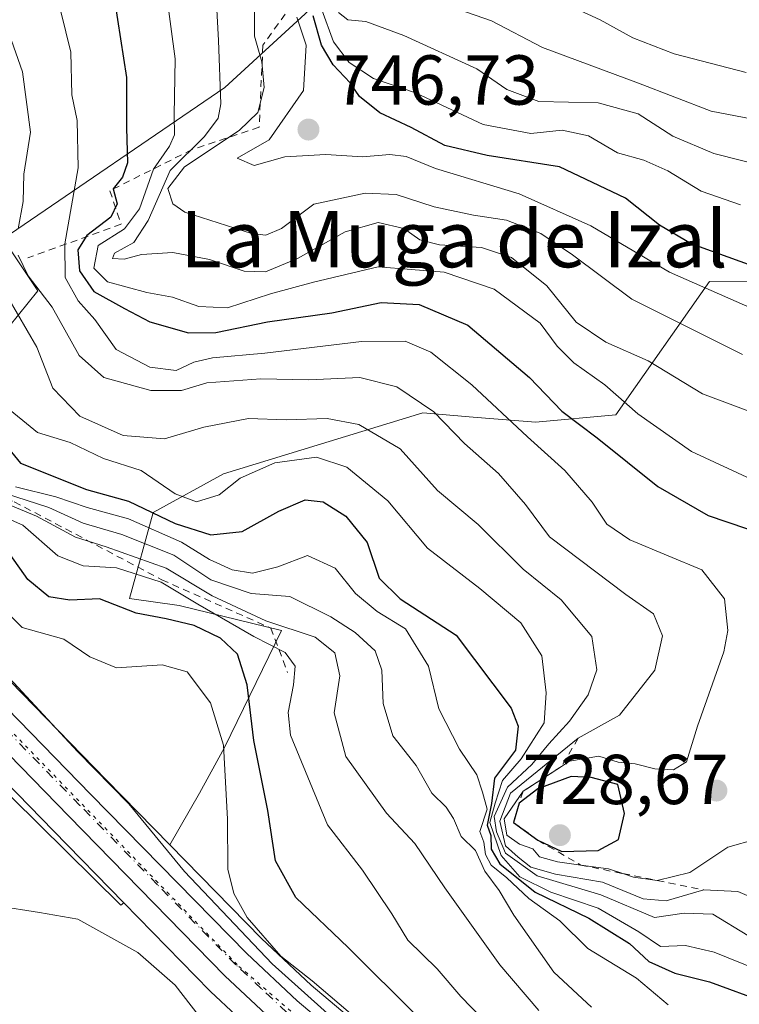
# Model space of a CAD drawing. Units: metres. Extents: x 651591 to 655049, y 4739353 to 4741742.
# Drawn here: x 654742 to 654844, y 4739439 to 4739579 of the extents above; entities that cross this region are included whole.
import ezdxf
from ezdxf.enums import TextEntityAlignment as Align

# ---------------------------------------------------------------- set-up
doc = ezdxf.new("R2010")
doc.units = ezdxf.units.M
doc.header["$MEASUREMENT"] = 0
for name, pattern in [('DGN Style 2', [1.6480167562047852, 0.988810053722871, -0.6592067024819142]), ('DGN Style 4', [2.6384748266838614, 1.318413404963828, -0.6592067024819142, 0.001648016756204785, -0.6592067024819142]), ('DGN Style 5', [1.1536117293433497, 0.4944050268614355, -0.6592067024819142])]:
    doc.linetypes.add(name, pattern=pattern)
for name, color, linetype, lineweight in [('Arbolado forestal CxS', 92, 'Continuous', 0), ('Carretera de calzada única Cxs', 7, 'Continuous', 13), ('Carretera de calzada única eje', 7, 'DGN Style 4', 0), ('Curva de nivel maestra', 30, 'Continuous', 30), ('Curva de nivel normal', 30, 'Continuous', 0), ('Escarpado lineal', 30, 'DGN Style 2', 0), ('Espacio natural protegido', 121, 'Continuous', 13), ('Espacio natural protegido CxS', 121, 'Continuous', 0), ('Núcleo urbano CxS', 7, 'Continuous', 0), ('Punto de cota en terreno', 7, 'Continuous', 0), ('Rótulo de punto de cota en terreno', 7, 'Continuous', 0), ('Suelo desnudo CxS', 253, 'Continuous', 0), ('Texto cartográfico', 7, 'Continuous', 0), ('Vía pecuaria eje', 92, 'DGN Style 5', 0)]:
    doc.layers.add(name, color=color, linetype=linetype, lineweight=lineweight)
doc.styles.add('Style-Arial', font='txt')

# ---------------------------------------------------------------- blocks, each defined once
blk = doc.blocks.new('*U13')
at = {"layer": 'Arbolado forestal CxS', "color": 92, "linetype": 'Continuous', "lineweight": 0}
blk.add_polyline3d([(654652.3618999999, 4739568.246300001, 667.5766000000004), (654674.4570000004, 4739538.680500001, 665.0641999999935), (654684.2396000001, 4739524.107799999, 668.6106), (654725.8688000003, 4739483.542199999, 665.9323000000004), (654756.7380999997, 4739453.091700001, 666.275999999998), (654757.1690999996, 4739453.4244, 666.4253000000026), (654769.3754000004, 4739440.942700001, 666.6180000000022), (654769.4721999997, 4739440.847899999, 666.6238000000012), (654776.7720999997, 4739434.027899999, 666.775999999998), (654776.8552000001, 4739433.953299999, 666.7801000000036), (654789.4622999999, 4739423.026799999, 666.6454999999987), (654511.5460000001, 4739416.842499999, 769.0715999999958)], dxfattribs=at)
blk = doc.blocks.new('*U15')
at = {"layer": 'Arbolado forestal CxS', "color": 92, "linetype": 'Continuous', "lineweight": 0}
for points in [[(654854.8228000002, 4739541.432700001, 751.713699999993), (654840.2077000003, 4739541.5338, 747.585500000001), (654826.9217999997, 4739522.614499999, 727.5152999999991), (654815.5247, 4739521.5615, 720.4985000000015), (654806.7005000003, 4739522.294500001, 716.1659999999974), (654799.5948999999, 4739522.8847, 713.6049999999959), (654771.3228000002, 4739514.223099999, 706.7165999999997), (654761.3567000005, 4739508.772299999, 700.6928000000045), (654757.9896999998, 4739496.5725, 680.1809999999969), (654765.0147000002, 4739495.558499999, 681.9809999999999), (654779.5465000002, 4739492.0405, 684.9146999999939), (654771.4653000003, 4739475.4539, 669.2195999999967), (654767.8903000001, 4739468.9669, 667.7596000000049), (654763.7159000002, 4739461.615900001, 667.3699000000051), (654754.6668999996, 4739470.865700001, 667.198000000004), (654732.5204999996, 4739493.601700001, 667.6739999999991)], [(654739.4452999998, 4739533.389900001, 704.6612000000023), (654744.9983000001, 4739540.1777, 713.6731000000001), (654740.0625, 4739547.583699999, 710.8087999999989), (654771.5207000002, 4739569.0419, 733.2553000000045), (654839.3849, 4739631.3717, 782.6536999999954)]]:
    blk.add_polyline3d(points, dxfattribs=at)
blk.add_polyline3d([(654757.1690999996, 4739453.4244, 666.4253000000026), (654756.7380999997, 4739453.091700001, 666.275999999998), (654725.8688000003, 4739483.542199999, 665.9323000000004), (654684.2396000001, 4739524.107799999, 668.6106), (654674.4570000004, 4739538.680500001, 665.0641999999935), (654675.8794999998, 4739539.1941, 665.2335000000021), (654682.1517000003, 4739531.2159, 664.684500000003), (654682.2119000005, 4739531.1417, 664.7041999999929), (654682.3051000005, 4739531.035900001, 664.729800000001), (654688.5050999997, 4739524.3159, 665.0415999999968), (654688.5894999999, 4739524.2281, 665.0429000000004), (654702.7663000004, 4739510.061100001, 663.5013999999937), (654725.0126999998, 4739486.3961, 666.0184000000008), (654747.2231000002, 4739463.594699999, 666.4977999999974)], close=True, dxfattribs=at)
blk = doc.blocks.new('*U18')
at = {"layer": 'Arbolado forestal CxS', "color": 92, "linetype": 'Continuous', "lineweight": 0}
blk.add_polyline3d([(655029.5491000004, 4739428.3694, 684.0077000000019), (654805.8009000003, 4739423.3904, 670.8868999999977), (654802.9281000001, 4739425.645099999, 670.7225000000036), (654802.9205, 4739425.650900001, 670.721000000005), (654801.4121000003, 4739426.829100001, 670.5437999999995), (654783.7637, 4739441.743100001, 669.5938000000025), (654776.6974999999, 4739448.346100001, 669.5264000000025), (654763.7159000002, 4739461.615900001, 667.3699000000051), (654767.8903000001, 4739468.9669, 667.7596000000049), (654771.4653000003, 4739475.4539, 669.2195999999967), (654779.5465000002, 4739492.0405, 684.9146999999939), (654765.0147000002, 4739495.558499999, 681.9809999999999), (654757.9896999998, 4739496.5725, 680.1809999999969), (654761.3567000005, 4739508.772299999, 700.6928000000045), (654771.3228000002, 4739514.223099999, 706.7165999999997), (654799.5948999999, 4739522.8847, 713.6049999999959), (654806.7005000003, 4739522.294500001, 716.1659999999974), (654815.5247, 4739521.5615, 720.4985000000015), (654826.9217999997, 4739522.614499999, 727.5152999999991), (654840.2077000003, 4739541.5338, 747.585500000001), (654854.8228000002, 4739541.432700001, 751.713699999993)], dxfattribs=at)
blk = doc.blocks.new('5PATER')
at = {"layer": 'Suelo desnudo CxS', "linetype": 'Continuous', "lineweight": 0}
h = blk.add_hatch(color=51, dxfattribs=at)
edge = h.paths.add_edge_path()
edge.add_ellipse((0, 0), major_axis=(-0.1095731443231308, -0.1110710700762829), ratio=0.9994222409660322, start_angle=0, end_angle=360)

msp = doc.modelspace()

# ---------------------------------------------------------------- linework, layer by layer
at = {"layer": 'Arbolado forestal CxS', "color": 92, "linetype": 'Continuous', "lineweight": 0}
for points in [[(654692.6231000006, 4739534.763499999, 668.5402000000031), (654695.7977, 4739534.3803, 671.0751000000018), (654700.0906999996, 4739533.862299999, 675.0806000000011), (654739.4452999998, 4739533.389900001, 704.6612000000023), (654744.9983000001, 4739540.1777, 713.6731000000001), (654740.0625, 4739547.583699999, 710.8087999999989), (654771.5207000002, 4739569.0419, 733.2553000000045), (654839.3849, 4739631.3717, 782.6536999999954), (654855.4253000002, 4739675.8057, 797.8533000000026), (654867.1475000001, 4739691.851299999, 806.6196999999956), (654909.1009000001, 4739728.879100001, 845.4812999999995), (654950.4360999997, 4739781.9527, 881.2831000000006), (654981.9873000003, 4739814.9055, 920.3666999999988), (654999.9555000003, 4739852.8565, 921.8703999999999), (655009.9376999997, 4739874.8281, 950.1971000000049), (655015.3523000004, 4739912.7981, 945.6201000000001)], [(654692.6231000006, 4739534.763499999, 668.5402000000031), (654695.7977, 4739534.3803, 671.0751000000018), (654700.0906999996, 4739533.862299999, 675.0806000000011), (654739.4452999998, 4739533.389900001, 704.6612000000023), (654744.9983000001, 4739540.1777, 713.6731000000001), (654740.0625, 4739547.583699999, 710.8087999999989), (654771.5207000002, 4739569.0419, 733.2553000000045), (654839.3849, 4739631.3717, 782.6536999999954), (654855.4253000002, 4739675.8057, 797.8533000000026), (654867.1475000001, 4739691.851299999, 806.6196999999956), (654909.1009000001, 4739728.879100001, 845.4812999999995), (654950.4360999997, 4739781.9527, 881.2831000000006), (654981.9873000003, 4739814.9055, 920.3666999999988), (654999.9555000003, 4739852.8565, 921.8703999999999), (655009.9376999997, 4739874.8281, 950.1971000000049), (655015.3523000004, 4739912.7981, 945.6201000000001)], [(654909.1009000001, 4739728.879100001, 845.4812999999995), (654867.1475000001, 4739691.851299999, 806.6196999999956), (654855.4253000002, 4739675.8057, 797.8533000000026), (654839.3849, 4739631.3717, 782.6536999999954), (654771.5207000002, 4739569.0419, 733.2553000000045), (654740.0625, 4739547.583699999, 710.8087999999989), (654744.9983000001, 4739540.1777, 713.6731000000001), (654739.4452999998, 4739533.389900001, 704.6612000000023), (654700.0906999996, 4739533.862299999, 675.0806000000011), (654695.7977, 4739534.3803, 671.0751000000018), (654692.6231000006, 4739534.763499999, 668.5402000000031), (654689.8509000001, 4739537.8577, 668.1558999999979), (654672.3827000001, 4739560.171499999, 668.9413999999961), (654666.0547000002, 4739596.180299999, 678.2753999999986), (654687.1498999996, 4739627.462300001, 693.2727000000014), (654702.7099000001, 4739636.295100001, 699.5350999999937), (654730.5188999996, 4739657.6535, 715.6141999999965), (654741.3831000002, 4739673.3059, 724.6778000000049), (654741.6470999997, 4739683.4857, 730.8274999999995), (654750.4042999997, 4739687.0715, 735.8444000000018), (654754.3975000001, 4739699.056299999, 742.6901000000071), (654766.3755000001, 4739713.037900001, 753.7658999999985)], [(654854.8228000002, 4739541.432700001, 751.713699999993), (654840.2077000003, 4739541.5338, 747.585500000001), (654826.9217999997, 4739522.614499999, 727.5152999999991), (654815.5247, 4739521.5615, 720.4985000000015), (654806.7005000003, 4739522.294500001, 716.1659999999974), (654799.5948999999, 4739522.8847, 713.6049999999959), (654771.3228000002, 4739514.223099999, 706.7165999999997), (654761.3567000005, 4739508.772299999, 700.6928000000045), (654757.9896999998, 4739496.5725, 680.1809999999969), (654765.0147000002, 4739495.558499999, 681.9809999999999), (654779.5465000002, 4739492.0405, 684.9146999999939), (654771.4653000003, 4739475.4539, 669.2195999999967), (654767.8903000001, 4739468.9669, 667.7596000000049), (654763.7159000002, 4739461.615900001, 667.3699000000051)], [(654757.1690999996, 4739453.4244, 666.4253000000026), (654747.2231000002, 4739463.594699999, 666.4977999999974), (654725.0126999998, 4739486.3961, 666.0184000000008), (654702.7663000004, 4739510.061100001, 663.5013999999937), (654688.5894999999, 4739524.2281, 665.0429000000004), (654688.5050999997, 4739524.3159, 665.0415999999968), (654682.3051000005, 4739531.035900001, 664.729800000001), (654682.2119000005, 4739531.1417, 664.7041999999929), (654682.1517000003, 4739531.2159, 664.684500000003), (654675.8794999998, 4739539.1941, 665.2335000000021), (654674.4570000004, 4739538.680500001, 665.0641999999935)], [(654674.4570000004, 4739538.680500001, 665.0641999999935), (654684.2396000001, 4739524.107799999, 668.6106), (654725.8688000003, 4739483.542199999, 665.9323000000004), (654756.7380999997, 4739453.091700001, 666.275999999998), (654757.1690999996, 4739453.4244, 666.4253000000026)], [(654674.4570000004, 4739538.680500001, 665.0641999999935), (654684.2396000001, 4739524.107799999, 668.6106), (654725.8688000003, 4739483.542199999, 665.9323000000004), (654756.7380999997, 4739453.091700001, 666.275999999998), (654757.1690999996, 4739453.4244, 666.4253000000026)], [(654692.6231000006, 4739534.763499999, 668.5402000000031), (654695.5729, 4739531.470699999, 669.4873999999982), (654709.9373000005, 4739517.295499999, 669.4076999999961), (654710.0016999999, 4739517.229900001, 669.4070000000065), (654732.5204999996, 4739493.601700001, 667.6739999999991), (654754.6668999996, 4739470.865700001, 667.198000000004), (654763.7159000002, 4739461.615900001, 667.3699000000051)], [(654763.7159000002, 4739461.615900001, 667.3699000000051), (654776.6974999999, 4739448.346100001, 669.5264000000025), (654783.7637, 4739441.743100001, 669.5938000000025), (654801.4121000003, 4739426.829100001, 670.5437999999995), (654802.9205, 4739425.650900001, 670.721000000005), (654802.9281000001, 4739425.645099999, 670.7225000000036), (654805.8006999996, 4739423.390500001, 670.886799999993)], [(654757.1690999996, 4739453.4244, 666.4253000000026), (654769.3754000004, 4739440.942700001, 666.6180000000022), (654769.4721999997, 4739440.847899999, 666.6238000000012), (654776.7720999997, 4739434.027899999, 666.775999999998), (654776.8552000001, 4739433.953299999, 666.7801000000036), (654789.4622, 4739423.027000001, 666.6454999999987)]]:
    msp.add_polyline3d(points, dxfattribs=at)
at = {"layer": 'Carretera de calzada única Cxs', "color": 7, "linetype": 'Continuous', "lineweight": 13}
for points in [[(654659.6101000002, 4739571.620100001, 669.7838999999949), (654687.5500999996, 4739535.9301, 669.7782000000007), (654693.4001000002, 4739529.4001, 672.2805999999982), (654707.8300999999, 4739515.1601, 669.5390000000043), (654730.3601000002, 4739491.520099999, 669.6814000000013), (654752.5201000003, 4739468.770099999, 667.4992000000057), (654774.6001000004, 4739446.200099999, 673.8515999999945), (654781.7701000003, 4739439.5001, 671.3521999999939), (654799.5201000003, 4739424.5001, 672.6564999999973), (654801.0761000002, 4739423.285300001, 672.8537000000069), (654793.9245999996, 4739423.1261, 669.1805000000022), (654778.8201000001, 4739436.220100001, 669.6815999999963), (654771.5201000003, 4739443.040100001, 670.6665999999968), (654749.3701, 4739465.690099999, 672.9073000000062), (654727.1801000005, 4739488.470100001, 670.8512000000047), (654704.9200999998, 4739512.1501, 669.9504000000015), (654690.7100999998, 4739526.350099999, 667.1380000000064), (654684.5100999996, 4739533.0701, 668.3751000000047), (654669.5100999996, 4739552.1501, 670.1604999999981), (654656.0201000003, 4739568.710100001, 671.1325999999972)], [(654659.6101000002, 4739571.620100001, 669.7838999999949), (654687.5500999996, 4739535.9301, 669.7782000000007), (654693.4001000002, 4739529.4001, 672.2805999999982), (654707.8300999999, 4739515.1601, 669.5390000000043), (654730.3601000002, 4739491.520099999, 669.6814000000013), (654752.5201000003, 4739468.770099999, 667.4992000000057), (654774.6001000004, 4739446.200099999, 673.8515999999945), (654781.7701000003, 4739439.5001, 671.3521999999939), (654799.5201000003, 4739424.5001, 672.6564999999973), (654801.0761000002, 4739423.285300001, 672.8537000000069)], [(654793.9245999996, 4739423.1262, 669.1805000000022), (654778.8201000001, 4739436.220100001, 669.6815999999963), (654771.5201000003, 4739443.040100001, 670.6665999999968), (654749.3701, 4739465.690099999, 672.9073000000062), (654727.1801000005, 4739488.470100001, 670.8512000000047), (654704.9200999998, 4739512.1501, 669.9504000000015), (654690.7100999998, 4739526.350099999, 667.1380000000064), (654684.5100999996, 4739533.0701, 668.3751000000047), (654669.5100999996, 4739552.1501, 670.1604999999981), (654656.0201000003, 4739568.710100001, 671.1325999999972)]]:
    msp.add_polyline3d(points, dxfattribs=at)
at = {"layer": 'Carretera de calzada única eje', "color": 7, "linetype": 'DGN Style 4', "lineweight": 0}
msp.add_polyline3d([(654797.4225000005, 4739423.204, 669.5786999999982), (654796.7200999996, 4739423.8101, 669.9988000000012), (654787.8400999998, 4739431.3101, 669.4003999999986), (654780.2901, 4739437.860099999, 669.4781999999977), (654776.7100999998, 4739441.210100001, 671.9327000000048), (654773.0601000005, 4739444.620100001, 671.1005000000005), (654761.9801000003, 4739455.940099999, 669.8298000000068), (654750.9501, 4739467.2301, 669.4231), (654739.8601000002, 4739478.600099999, 671.2406000000046), (654728.7701000003, 4739489.9901, 669.715200000006), (654717.6401000004, 4739501.8301, 668.5080000000017), (654706.3800999997, 4739513.6501, 669.0840999999928), (654699.2701000003, 4739520.7501, 667.2448000000004), (654692.0601000005, 4739527.870100001, 668.2195000000065), (654688.9501, 4739531.2301, 670.6591000000044), (654686.0301000001, 4739534.5001, 669.0335999999952), (654678.5301000001, 4739544.040100001, 668.7618999999977), (654664.5601000005, 4739561.880100001, 670.2651999999945), (654657.8101000005, 4739570.1601, 669.5703999999969)], dxfattribs=at)
at = {"layer": 'Curva de nivel maestra', "color": 30, "linetype": 'Continuous', "lineweight": 30, "flags": 128}
for points, elevation in [([(654755.8700000001, 4739581.420100001), (654757.5599999997, 4739570.460100001), (654757.5700000003, 4739563.3201), (654757.6900000004, 4739558.350099999), (654756.9800000006, 4739556.340100001), (654755.6900000004, 4739554.6801), (654756.2400000002, 4739552.520099999), (654755.3499999996, 4739550.6601), (654751.9199999999, 4739548.050100001), (654750.6699999999, 4739545.9901), (654750.8799999999, 4739543.040100001), (654752.9100000003, 4739540.100099999), (654757.2599999999, 4739537.6801), (654760.8700000001, 4739535.780099999), (654766.3600000005, 4739534.2501), (654770.2300000006, 4739534.270099999), (654777.5599999997, 4739535.780099999), (654786.6799999997, 4739537.0801), (654793.6600000003, 4739538.550100001), (654799.0300000003, 4739538.270099999), (654805.9299999997, 4739535.3301), (654814.6799999997, 4739527.9001), (654819.2599999999, 4739523.140100001), (654824.2800000003, 4739519.370100001), (654832.8700000001, 4739512.440099999), (654840.0199999996, 4739508.3201), (654848.2300000006, 4739505.550100001)], 725), ([(654845.7199999997, 4739543.9301), (654837.6299999999, 4739546.860099999), (654833.1200000001, 4739549.5101), (654828.29, 4739553.360099999), (654818.9600000001, 4739557.7601), (654808.7100000001, 4739559.390100001), (654802.7100000001, 4739560.800100001), (654797.9000000004, 4739563.380100001), (654793.4900000002, 4739565.440099999), (654790.5999999996, 4739567.7401), (654789.2800000003, 4739569.690099999), (654786.8700000001, 4739572.2301), (654785.1900000004, 4739575.020099999), (654784.0199999996, 4739579.220100001)], 750), ([(654737.3799999999, 4739521.9901), (654742.5599999997, 4739515.780099999), (654751.9100000003, 4739512.030099999), (654757.8600000005, 4739510.370100001), (654764.4400000004, 4739507.200099999), (654769.5099999999, 4739505.600099999), (654773.9600000001, 4739506.0601), (654779.1799999997, 4739508.940099999), (654782.8700000001, 4739510.5601), (654785.4500000002, 4739510.2601), (654788.6799999997, 4739508.2401), (654791.6900000004, 4739504.520099999), (654793.3600000005, 4739499.450099999), (654796.3799999999, 4739496.5101), (654804.2999999998, 4739491.380100001), (654812.0899999999, 4739481.0001), (654813.1100000005, 4739478.440099999), (654812.6900000004, 4739475.0801), (654809.7199999997, 4739471.0701), (654809.2999999998, 4739467.4801), (654808.6699999999, 4739464.440099999), (654809.2000000002, 4739462.970100001), (654809.2400000002, 4739461.0101), (654810.4800000006, 4739458.9301), (654815.4800000006, 4739454.9301), (654823.1100000005, 4739451.220100001), (654828.8499999996, 4739447.630100001), (654831.6100000005, 4739445.0701), (654835.3200000003, 4739443.4101), (654840.2000000002, 4739442.190099999), (654848.1799999997, 4739439.2601)], 700), ([(654798.9199999999, 4739437.170100001), (654788.9699999997, 4739447.0801), (654781.5499999998, 4739454.140100001), (654778.7100000001, 4739459.370100001), (654777.5999999996, 4739466.5101), (654775.5999999996, 4739476.450099999), (654774.6600000003, 4739484.3201), (654773.3200000003, 4739488.6501), (654770.9100000003, 4739490.960100001), (654767.1600000003, 4739492.720100001), (654763.2100000001, 4739493.6801), (654758.9400000004, 4739494.470100001), (654753.7400000002, 4739496.5101), (654749.5199999996, 4739496.340100001), (654746.5700000003, 4739496.8201), (654743.5800000001, 4739499.2401), (654741.0599999997, 4739502.8101)], 675), ([(654819.2999999998, 4739460.690099999), (654824.4400000004, 4739460.8201), (654827.3099999997, 4739462.4001), (654828.1699999999, 4739466.0801), (654827.2199999997, 4739470.210100001), (654823.4400000004, 4739471.170100001), (654820.6200000001, 4739471.300100001), (654815.8899999997, 4739469.550100001), (654813.2199999997, 4739467.5601), (654812.4199999999, 4739464.8201), (654815.8899999997, 4739462.290100001), (654819.2999999998, 4739460.690099999)], 725)]:
    msp.add_lwpolyline(points, dxfattribs=dict(at, elevation=elevation))
at = {"layer": 'Curva de nivel normal', "color": 30, "linetype": 'Continuous', "lineweight": 0, "flags": 128}
for points, elevation in [([(654775.7800000003, 4739585.540100001), (654775.7000000002, 4739576.300100001), (654776.7599999999, 4739572.6601), (654777.0800000001, 4739569.040100001), (654776.1600000003, 4739565.4901), (654773.5199999996, 4739562.940099999), (654765.8099999997, 4739557.800100001), (654763.4199999999, 4739554.690099999), (654764.1500000004, 4739552.550100001), (654765.8300000001, 4739551.340100001), (654775.2999999998, 4739548.3301), (654777.3300000001, 4739548.0801), (654779.5599999997, 4739549.020099999), (654784.0999999996, 4739552.4801), (654791.4100000003, 4739554.050100001), (654795.7699999996, 4739553.840100001), (654801.1900000004, 4739552.130100001), (654806.75, 4739550.9301), (654811.4199999999, 4739550.200099999), (654816.3099999997, 4739548.3301), (654820.7800000003, 4739545.300100001), (654829.2199999997, 4739539.030099999), (654844.9000000004, 4739531.1601)], 740), ([(654747.5099999999, 4739582.920100001), (654749.6600000003, 4739574.0601), (654749.8300000001, 4739568.0101), (654750.5599999997, 4739564.370100001), (654750.7000000002, 4739557.6501), (654748.8399999999, 4739546.870100001), (654748.8600000005, 4739542.110099999), (654750.6900000004, 4739538.770099999), (654753.0700000003, 4739536.1501), (654756.1200000001, 4739531.890100001), (654760.8899999997, 4739529.360099999), (654764.5999999996, 4739528.920100001), (654767.1200000001, 4739530.0701), (654769.75, 4739530.710100001), (654777.1799999997, 4739531.340100001), (654790.8799999999, 4739533.0001), (654797.0599999997, 4739533.0601), (654800.7100000001, 4739531.5101), (654806.5199999996, 4739526.880100001), (654814.4199999999, 4739519.4901), (654819.7199999997, 4739514.720100001), (654823.5700000003, 4739510.2301), (654825.6500000004, 4739507.130100001), (654828.9400000004, 4739504.890100001), (654834.3600000005, 4739502.600099999), (654839.1399999997, 4739500.640100001), (654842.3399999999, 4739496.520099999), (654842.79, 4739492.040100001), (654842.2199999997, 4739489.020099999), (654838.5, 4739478.470100001), (654836.9500000002, 4739473.4101), (654835.0899999999, 4739472.290100001), (654832.4400000004, 4739472.420100001), (654829.6900000004, 4739473.130100001), (654827.2599999999, 4739473.370100001), (654824.5199999996, 4739474.200099999), (654820.3799999999, 4739473.520099999), (654819.2203000003, 4739472.764000001), (654813.7999999998, 4739469.2301), (654811.1100000005, 4739465.300100001), (654811.4600000001, 4739462.9901), (654813.2599999999, 4739461.7301), (654815.1799999997, 4739461.050100001), (654816.1100000005, 4739459.940099999), (654818.6799999997, 4739459.210100001), (654821.9501999998, 4739458.770099999), (654825.8899999997, 4739458.2401), (654827.9329000004, 4739457.5515), (654829.4500000002, 4739457.040100001), (654832.7999999998, 4739456.5601), (654837.4400000004, 4739457.700099999), (654842.8200000003, 4739461.280099999), (654846.8200000003, 4739462.440099999)], 720), ([(654763.2199999997, 4739582.300100001), (654764.4600000001, 4739573.120100001), (654764.2999999998, 4739565.120100001), (654764.3600000005, 4739562.3201), (654763.6399999997, 4739560.7301), (654761.3700000001, 4739557.450099999), (654759.3899999997, 4739551.850099999), (654757.29, 4739548.9801), (654753.5700000003, 4739546.6501), (654752.9299999997, 4739543.4101), (654754.8700000001, 4739541.470100001), (654760.4299999997, 4739539.940099999), (654764.0999999996, 4739539.300100001), (654767.8399999999, 4739537.960100001), (654771.8799999999, 4739537.780099999), (654777.9800000006, 4739539.780099999), (654784.0800000001, 4739541.450099999), (654793.2199999997, 4739543.5801), (654802.5899999999, 4739542.860099999), (654809.7000000002, 4739540.450099999), (654816.2000000002, 4739535.620100001), (654818.5999999996, 4739532.360099999), (654820.9600000001, 4739530.0001), (654825.3600000005, 4739526.870100001), (654830.0599999997, 4739522.770099999), (654837.6500000004, 4739517.4001), (654846.1200000001, 4739513.5001)], 730), ([(654770.2199999997, 4739582.720100001), (654770.5999999996, 4739575.6801), (654770.9199999999, 4739566.710100001), (654770.5499999998, 4739564.6801), (654768.6100000005, 4739562.0701), (654763.7599999999, 4739557.280099999), (654760.6200000001, 4739550.170100001), (654758.5999999996, 4739547.050100001), (654755.8600000005, 4739545.5601), (654755.5599999997, 4739544.770099999), (654757.2300000006, 4739544.670100001), (654759.7100000001, 4739545.370100001), (654764.1500000004, 4739545.620100001), (654769.3200000003, 4739544.630100001), (654774.25, 4739542.9801), (654777.25, 4739542.870100001), (654781.8200000003, 4739544.780099999), (654788.5499999998, 4739548.550100001), (654793.2199999997, 4739549.9001), (654796.8899999997, 4739549.020099999), (654799.1699999999, 4739547.4301), (654801.9199999999, 4739546.720100001), (654807.8899999997, 4739546.3201), (654812.1600000003, 4739544.920100001), (654817.1299999999, 4739540.890100001), (654821.3099999997, 4739535.7401), (654825.5, 4739532.9101), (654831.5300000003, 4739530.2501), (654839.2100000001, 4739525.5801), (654848.5800000001, 4739522.0801)], 735.0000000000001), ([(654739.3399999999, 4739581.090100001), (654742.7999999998, 4739571.2401), (654743.9400000004, 4739562.700099999), (654743, 4739556.7501), (654742.9299999997, 4739552.870100001), (654742.2300000006, 4739548.9801)], 715), ([(654819.4800000006, 4739581.0601), (654824.7100000001, 4739578.630100001), (654829.3399999999, 4739576.100099999), (654835.1900000004, 4739573.790100001), (654845.4000000004, 4739571.1601)], 770), ([(654844.6200000001, 4739552.4001), (654839.0099999999, 4739554.3301), (654834.2999999998, 4739557.210100001), (654830.9000000004, 4739558.720100001), (654827.1500000004, 4739559.7601), (654823.0599999997, 4739562.200099999), (654819.3200000003, 4739562.970100001), (654814.8899999997, 4739562.530099999), (654808.1399999997, 4739563.780099999), (654798.5499999998, 4739568.300100001), (654792.5700000003, 4739570.3201), (654789.1100000005, 4739572.5701), (654786.9100000003, 4739575.520099999), (654785.2599999999, 4739580.0601)], 755), ([(654787.6200000001, 4739579.6801), (654788.9199999999, 4739578.620100001), (654791.4699999997, 4739578.380100001), (654796.8899999997, 4739576.4101), (654807.2199999997, 4739571.6801), (654811.4900000002, 4739568.7601), (654816, 4739567.050100001), (654824.4199999999, 4739566.840100001), (654830.0800000001, 4739565.3101), (654835, 4739562.120100001), (654840.8399999999, 4739559.690099999), (654852.3899999997, 4739556.7501)], 760), ([(654804.6900000004, 4739580.110099999), (654809.2999999998, 4739578.4901), (654816.5499999998, 4739574.700099999), (654830.1399999997, 4739569.670100001), (654840.4699999997, 4739565.6801), (654853.2599999999, 4739563.220100001)], 765), ([(654781.7000000002, 4739579.0101), (654783.04, 4739575.020099999), (654782.6500000004, 4739568.620100001), (654777.79, 4739561.630100001), (654773.2300000006, 4739559.0001), (654775.6399999997, 4739557.960100001), (654780, 4739559.1801), (654785.7999999998, 4739559.550100001), (654791.0099999999, 4739559.190099999), (654794.8899999997, 4739559.520099999), (654797.2199999997, 4739559.2401), (654801.3899999997, 4739557.550100001), (654813.2300000006, 4739553.970100001), (654823.3899999997, 4739549.4101), (654834.54, 4739542.850099999), (654849.8799999999, 4739536.0801)], 745), ([(654742.2000000002, 4739545.2401), (654743.6399999997, 4739542.3101), (654747.0199999996, 4739537.860099999), (654750.8399999999, 4739531.050100001), (654754.3499999996, 4739527.9101), (654761.0300000003, 4739526.0801), (654765.3499999996, 4739526.0601), (654768.9400000004, 4739527.1601), (654776.5999999996, 4739527.7401), (654783.3899999997, 4739527.5801), (654790.6299999999, 4739527.890100001), (654795.8899999997, 4739526.5701), (654801.1200000001, 4739523.040100001), (654805.4900000002, 4739518.540100001), (654810.2999999998, 4739514.300100001), (654814.1200000001, 4739509.880100001), (654817.5499999998, 4739505.3201), (654828.3499999996, 4739497.120100001), (654832.2800000003, 4739494.390100001), (654833.5300000003, 4739491.280099999), (654832.4600000001, 4739486.420100001), (654827.4600000001, 4739480.0101), (654821.6100000005, 4739476.7401), (654811.9900000002, 4739468.9801), (654810.5, 4739464.9901), (654811.3099999997, 4739461.4901), (654813.0999999996, 4739459.860099999), (654814.8700000001, 4739458.470100001), (654818.3899999997, 4739457.470100001), (654825.0199999996, 4739456.360099999), (654830.8099999997, 4739453.950099999), (654834.0499999998, 4739453.6801), (654839.4000000004, 4739455.2401), (654844.2199999997, 4739455.0101), (654850.0999999996, 4739452.5001)], 715), ([(654739.3200000003, 4739541.6501), (654744.8600000005, 4739532.200099999), (654747.1399999997, 4739526.4101), (654750.9600000001, 4739522.4301), (654757.0700000003, 4739519.700099999), (654762.9299999997, 4739519.2301), (654768.54, 4739520.860099999), (654774.8399999999, 4739522.0701), (654780.2100000001, 4739521.880100001), (654785.9900000002, 4739522.0801), (654790.4900000002, 4739521.2501), (654796.3399999999, 4739517.770099999), (654801.6600000003, 4739511.890100001), (654807.4299999997, 4739507.040100001), (654813.8200000003, 4739500.720100001), (654819.1699999999, 4739496.4001), (654823.5300000003, 4739491.170100001), (654824.2400000002, 4739486.470100001), (654823.0199999996, 4739482.920100001), (654820.3600000005, 4739479.1601), (654817.4500000002, 4739475.950099999), (654815.0300000003, 4739473.020099999), (654811.5899999999, 4739469.8201), (654809.6900000004, 4739465.670100001), (654810.0300000003, 4739463.470100001), (654811.2699999996, 4739460.460100001), (654815.7999999998, 4739457.2501), (654824.7999999998, 4739454.530099999), (654832.4199999999, 4739451.340100001), (654836.5999999996, 4739451.920100001), (654840.6799999997, 4739451.800100001), (654845.6600000003, 4739448.780099999)], 709.9999999999999), ([(654740.0499999998, 4739524.120100001), (654744.9500000002, 4739520.090100001), (654749.5899999999, 4739518.700099999), (654754.3200000003, 4739516.4001), (654759.6500000004, 4739514.7401), (654764.4699999997, 4739511.390100001), (654767.4699999997, 4739510.270099999), (654770.6799999997, 4739511.270099999), (654773.6900000004, 4739513.620100001), (654778.5999999996, 4739515.800100001), (654784.5199999996, 4739516.620100001), (654788.7800000003, 4739515.210100001), (654794.6299999999, 4739510.4001), (654800.2400000002, 4739503.6801), (654807.6699999999, 4739497.9901), (654813.4800000006, 4739493.100099999), (654816.4600000001, 4739488.450099999), (654817.0800000001, 4739483.1801), (654816.79, 4739478.920100001), (654813.5099999999, 4739473.8101), (654810.8799999999, 4739470.7501), (654809.8200000003, 4739467.520099999), (654809.0899999999, 4739464.8101), (654810.6600000003, 4739460.110099999), (654813.3200000003, 4739457.100099999), (654817.7199999997, 4739454.920100001), (654824.4400000004, 4739452.6501), (654830.1799999997, 4739449.280099999), (654833.2699999996, 4739447.200099999), (654836.8200000003, 4739447.350099999), (654840.8799999999, 4739446.4001), (654851.2699999996, 4739442.1801)], 705), ([(654741.8300000001, 4739512.420100001), (654747.5499999998, 4739510.9801), (654751.9800000006, 4739509.4801), (654757.8300000001, 4739507.860099999), (654765.3799999999, 4739504.540100001), (654769.3499999996, 4739502.090100001), (654772.5599999997, 4739500.640100001), (654775.4299999997, 4739500.170100001), (654779.04, 4739501.0601), (654783.2100000001, 4739502.6601), (654787.1399999997, 4739500.870100001), (654790.0300000003, 4739497.290100001), (654793.0800000001, 4739494.720100001), (654797.1200000001, 4739492.2601), (654800.3600000005, 4739486.9901), (654801.8600000005, 4739480.940099999), (654804.7699999996, 4739475.190099999), (654807.25, 4739471.5801), (654808.04, 4739469.0801), (654808.6699999999, 4739466.700099999), (654807.6600000003, 4739463.540100001), (654808.2199999997, 4739462.020099999), (654808.4800000006, 4739460.2601), (654809.2800000003, 4739458.7301), (654811.4800000006, 4739456.9301), (654814.5999999996, 4739454.020099999), (654818.9800000006, 4739450.8301), (654822.9800000006, 4739446.9301), (654829.8600000005, 4739442.7301), (654834.3499999996, 4739438.960100001)], 695), ([(654737.7400000002, 4739511.1601), (654744.7999999998, 4739508.2401), (654750.3499999996, 4739505.270099999), (654754.6699999999, 4739503.9101), (654763.1900000004, 4739500.890100001), (654769.6900000004, 4739496.960100001), (654777.3200000003, 4739493.420100001), (654784.2999999998, 4739491.0701), (654787.0999999996, 4739488.850099999), (654787.8200000003, 4739485.5801), (654786.9800000006, 4739480.360099999), (654788.6600000003, 4739474.1801), (654794.4199999999, 4739466.120100001), (654798.4500000002, 4739461.8301), (654802.7000000002, 4739455.550100001), (654810.4699999997, 4739444.620100001), (654816.0199999996, 4739438.130100001)], 685), ([(654823.4800000006, 4739438.590100001), (654818.1299999999, 4739443.5801), (654812.4600000001, 4739451.6501), (654810.4100000003, 4739455.1601), (654808.3799999999, 4739457.9101), (654807.0599999997, 4739460.840100001), (654805.0099999999, 4739462.790100001), (654803.9299999997, 4739465.370100001), (654802.8799999999, 4739466.9801), (654800.8399999999, 4739468.970100001), (654798.6200000001, 4739472.9001), (654795.3300000001, 4739477.0801), (654793.9400000004, 4739481.670100001), (654793.7699999996, 4739486.4101), (654792.8099999997, 4739489.130100001), (654789.9699999997, 4739491.7401), (654786.5300000003, 4739493.970100001), (654780.7400000002, 4739496.8301), (654775.2599999999, 4739497.290100001), (654769.5300000003, 4739499.2301), (654764.2800000003, 4739502.700099999), (654756.9000000004, 4739505.6601), (654751.4199999999, 4739507.2601), (654746.5700000003, 4739509.460100001), (654740.2699999996, 4739511.5101)], 690), ([(654735.6900000004, 4739510.120100001), (654742.8600000005, 4739506.960100001), (654747.8399999999, 4739502.600099999), (654751.4299999997, 4739501.190099999), (654756.1600000003, 4739500.920100001), (654762.4699999997, 4739498.9001), (654767.6600000003, 4739495.7501), (654775.6200000001, 4739491.170100001), (654780.0499999998, 4739488.9001), (654781.4600000001, 4739486.9901), (654781.2599999999, 4739484.3101), (654780.4800000006, 4739480.4001), (654780.8099999997, 4739477.170100001), (654786.04, 4739464.4801), (654791.0199999996, 4739458.020099999), (654795.1900000004, 4739451.860099999), (654797.4600000001, 4739448.130100001), (654801.5999999996, 4739444.040100001), (654804.9800000006, 4739440.100099999), (654809.4199999999, 4739435.520099999)], 680), ([(654739.2699999996, 4739495.920100001), (654742.7800000003, 4739492.4301), (654748.7000000002, 4739490.800100001), (654752.3499999996, 4739488.3101), (654756.1600000003, 4739486.7301), (654762.6299999999, 4739487.1501), (654766.1799999997, 4739486.1801), (654769.4900000002, 4739481.780099999), (654771.2999999998, 4739475.770099999), (654771.9000000004, 4739465.280099999), (654771.9199999999, 4739458.1601), (654772.7800000003, 4739454.720100001), (654774.6600000003, 4739451.3301), (654779.4199999999, 4739445.860099999), (654783.9000000004, 4739442.350099999), (654791.5199999996, 4739435.800100001)], 670), ([(654739.1600000003, 4739452.9801), (654745.2300000006, 4739452.040100001), (654750.6600000003, 4739451.100099999), (654759.1600000003, 4739446.370100001), (654764.4400000004, 4739441.7501), (654767.8799999999, 4739437.350099999)], 665)]:
    msp.add_lwpolyline(points, dxfattribs=dict(at, elevation=elevation))
at = {"layer": 'Escarpado lineal', "color": 30, "linetype": 'DGN Style 2', "lineweight": 0}
for points in [[(654807.79, 4739601.5001, 767.6650999999983), (654784.8360000001, 4739586.1483, 746.9281000000047), (654776.8985000001, 4739575.035700001, 738.4257000000072), (654776.3693000004, 4739563.393999999, 737.9453999999969), (654766.8443, 4739560.219000001, 729.8650999999954), (654755.2026000004, 4739554.398200001, 721.4277000000002), (654756.7901, 4739549.635700001, 723.8074999999953), (654743.5608999999, 4739544.873199999, 713.9664000000049)], [(654690.9086999996, 4739537.200200001, 668.3862999999983), (654715.1623000001, 4739518.105599999, 673.624299999996), (654741.6404999997, 4739510.2872, 690.4965999999986), (654762.5833000002, 4739499.215399999, 687.5430999999953), (654778.023, 4739492.375399999, 684.7274000000034), (654780.3918000003, 4739486.093800001, 678.6233999999968)], [(654821.6100000005, 4739476.7401, 711.5109999999986), (654819.2203000003, 4739472.764000001, 713.699099999998), (654813.7999999998, 4739469.2301, 701.5391999999993), (654813.2199999997, 4739467.5601, 699.7203000000009), (654812.4199999999, 4739464.8201, 698.297200000001), (654815.8899999997, 4739462.290100001, 711.8540000000066), (654821.9501999998, 4739458.770099999, 717.764599999995), (654827.9329000004, 4739457.5515, 719.8842000000004), (654832.7999999998, 4739456.5601, 719.6287000000011), (654839.4000000004, 4739455.2401, 718.0668000000006)]]:
    msp.add_polyline3d(points, dxfattribs=at)
at = {"layer": 'Espacio natural protegido', "color": 121, "linetype": 'Continuous', "lineweight": 13, "flags": 128}
msp.add_lwpolyline([(654802.1262655687, 4739423.308641256), (654778.203000001, 4739444.742699999), (654765.7963000005, 4739457.851600002), (654757.877500002, 4739467.464500003), (654750.6407000007, 4739474.871400002), (654734.902, 4739491.805199999), (654716.5464000016, 4739507.788100001), (654699.7108000009, 4739523.869899998), (654690.876000001, 4739532.455800001), (654688.6771000014, 4739536.2909)], dxfattribs=at)
msp.add_lwpolyline([(654802.1262655687, 4739423.308641256), (654778.203000001, 4739444.742699999), (654765.7963000005, 4739457.851600002), (654757.877500002, 4739467.464500003), (654750.6407000007, 4739474.871400002), (654734.902, 4739491.805199999), (654716.5464000016, 4739507.788100001), (654699.7108000009, 4739523.869899998), (654690.876000001, 4739532.455800001), (654688.6771000014, 4739536.2909)], dxfattribs=at)
at = {"layer": 'Espacio natural protegido CxS', "color": 121, "linetype": 'Continuous', "lineweight": 0, "flags": 128}
msp.add_lwpolyline([(655038.5837045279, 4739906.852151993), (655049.350001176, 4739428.809982589), (654802.1261999997, 4739423.3087), (654778.2030000006, 4739444.742699998), (654765.7963, 4739457.851600001), (654757.8775000017, 4739467.464500002), (654750.6407000001, 4739474.871400001), (654734.9019999995, 4739491.805199998), (654716.546400001, 4739507.7881), (654699.7108000002, 4739523.869899999), (654690.8760000004, 4739532.455800001), (654688.6770666671, 4739536.290933334), (654700.8760666657, 4739549.949200001), (654712.0730666654, 4739562.484066667), (654758.2700666658, 4739609.168), (654796.4580666665, 4739647.945066666), (654829.3250666661, 4739680.519133335), (654843.6860666659, 4739694.885999999), (654837.485399999, 4739706.937799999), (654824.2859999995, 4739749.131200001)], dxfattribs=at)
msp.add_lwpolyline([(655038.5837045279, 4739906.852151993), (655049.350001176, 4739428.809982589), (654802.1261999997, 4739423.3087), (654778.2030000006, 4739444.742699998), (654765.7963, 4739457.851600001), (654757.8775000017, 4739467.464500002), (654750.6407000001, 4739474.871400001), (654734.9019999995, 4739491.805199998), (654716.546400001, 4739507.7881), (654699.7108000002, 4739523.869899999), (654690.8760000004, 4739532.455800001), (654688.6770666671, 4739536.290933334), (654700.8760666657, 4739549.949200001), (654712.0730666654, 4739562.484066667), (654758.2700666658, 4739609.168), (654796.4580666665, 4739647.945066666), (654829.3250666661, 4739680.519133335), (654843.6860666659, 4739694.885999999), (654837.485399999, 4739706.937799999), (654824.2859999995, 4739749.131200001)], dxfattribs=at)
at = {"layer": 'Núcleo urbano CxS', "color": 7, "linetype": 'Continuous', "lineweight": 0}
for points in [[(654661.9722999996, 4739573.4693, 668.8840999999958), (654672.3827000001, 4739560.171499999, 668.9413999999961), (654689.8509000001, 4739537.8577, 668.1558999999979), (654692.6231000006, 4739534.763499999, 668.5402000000031), (654695.5729, 4739531.470699999, 669.4873999999982), (654709.9373000005, 4739517.295499999, 669.4076999999961), (654710.0016999999, 4739517.229900001, 669.4070000000065), (654732.5204999996, 4739493.601700001, 667.6739999999991), (654754.6668999996, 4739470.865700001, 667.198000000004), (654763.7159000002, 4739461.615900001, 667.3699000000051), (654776.6974999999, 4739448.346100001, 669.5264000000025), (654783.7637, 4739441.743100001, 669.5938000000025), (654801.4121000003, 4739426.829100001, 670.5437999999995)], [(654776.7720999997, 4739434.027899999, 666.775999999998), (654769.4721999997, 4739440.847899999, 666.6238000000012), (654769.3754000004, 4739440.942700001, 666.6180000000022), (654757.1690999996, 4739453.4244, 666.4253000000026), (654747.2231000002, 4739463.594699999, 666.4977999999974), (654725.0126999998, 4739486.3961, 666.0184000000008), (654702.7663000004, 4739510.061100001, 663.5013999999937), (654688.5894999999, 4739524.2281, 665.0429000000004), (654688.5050999997, 4739524.3159, 665.0415999999968), (654682.3051000005, 4739531.035900001, 664.729800000001), (654682.2119000005, 4739531.1417, 664.7041999999929), (654682.1517000003, 4739531.2159, 664.684500000003), (654675.8794999998, 4739539.1941, 665.2335000000021), (654674.4570000004, 4739538.680500001, 665.0641999999935), (654652.3618999999, 4739568.246300001, 667.5766000000004)], [(654757.1690999996, 4739453.4244, 666.4253000000026), (654747.2231000002, 4739463.594699999, 666.4977999999974), (654725.0126999998, 4739486.3961, 666.0184000000008), (654702.7663000004, 4739510.061100001, 663.5013999999937), (654688.5894999999, 4739524.2281, 665.0429000000004), (654688.5050999997, 4739524.3159, 665.0415999999968), (654682.3051000005, 4739531.035900001, 664.729800000001), (654682.2119000005, 4739531.1417, 664.7041999999929), (654682.1517000003, 4739531.2159, 664.684500000003), (654675.8794999998, 4739539.1941, 665.2335000000021), (654674.4570000004, 4739538.680500001, 665.0641999999935)], [(654692.6231000006, 4739534.763499999, 668.5402000000031), (654695.5729, 4739531.470699999, 669.4873999999982), (654709.9373000005, 4739517.295499999, 669.4076999999961), (654710.0016999999, 4739517.229900001, 669.4070000000065), (654732.5204999996, 4739493.601700001, 667.6739999999991), (654754.6668999996, 4739470.865700001, 667.198000000004), (654763.7159000002, 4739461.615900001, 667.3699000000051)], [(654763.7159000002, 4739461.615900001, 667.3699000000051), (654776.6974999999, 4739448.346100001, 669.5264000000025), (654783.7637, 4739441.743100001, 669.5938000000025), (654801.4121000003, 4739426.829100001, 670.5437999999995), (654802.9205, 4739425.650900001, 670.721000000005), (654802.9281000001, 4739425.645099999, 670.7225000000036), (654805.8006999996, 4739423.390500001, 670.886799999993)], [(654757.1690999996, 4739453.4244, 666.4253000000026), (654769.3754000004, 4739440.942700001, 666.6180000000022), (654769.4721999997, 4739440.847899999, 666.6238000000012), (654776.7720999997, 4739434.027899999, 666.775999999998), (654776.8552000001, 4739433.953299999, 666.7801000000036), (654789.4622, 4739423.027000001, 666.6454999999987)]]:
    msp.add_polyline3d(points, dxfattribs=at)
at = {"layer": 'Vía pecuaria eje', "color": 92, "linetype": 'DGN Style 5', "lineweight": 0}
msp.add_polyline3d([(654657.0437000003, 4739572.437999999, 669.4236999999994), (654671.6268999996, 4739554.155400001, 668.704899999997), (654680.9748000001, 4739542.430299999, 668.1505999999936), (654687.1783999996, 4739532.5745, 669.540599999993), (654691.5549999997, 4739527.858999999, 668.0630999999995), (654695.9314000001, 4739523.1435, 667.0384999999952), (654722.4030999999, 4739497.247099999, 672.488599999997), (654773.4972000001, 4739444.4003, 671.4263000000064), (654781.3613999998, 4739437.586200001, 669.1328999999969), (654796.4696000004, 4739425.3256, 671.1046999999963), (654799.1511000004, 4739423.2426, 671.0962000000001)], dxfattribs=at)

# ---------------------------------------------------------------- block references
at = {"layer": 'Arbolado forestal CxS', "color": 92, "linetype": 'Continuous', "lineweight": 0}
for name in ['*U18', '*U15', '*U13']:
    msp.add_blockref(name, (0, 0), dxfattribs=at)
at = {"layer": 'Punto de cota en terreno', "color": 7, "linetype": 'Continuous', "lineweight": 0, "xscale": 10, "yscale": 10, "zscale": 10}
for p in [(654783.3600000005, 4739563.07, 746.7299999999959), (654841.1900000004, 4739469.33, 721.2599999999949), (654819, 4739463, 728.6699999999983)]:
    msp.add_blockref('5PATER', p, dxfattribs=at)

# ---------------------------------------------------------------- texts
at = {"layer": 'Rótulo de punto de cota en terreno', "color": 7, "linetype": 'Continuous', "lineweight": 0, "style": 'Style-Arial'}
for s, p in [('746,73', (654786.8877999998, 4739566.597800001)), ('728,67', (654813.7472000001, 4739467.409700001))]:
    msp.add_text(s, height=7.000000000000002, dxfattribs=at).set_placement(p)
at = {"layer": 'Texto cartográfico', "color": 7, "linetype": 'Continuous', "lineweight": 0, "style": 'Style-Arial'}
msp.add_text('La Muga de Izal', height=8, dxfattribs=at).set_placement((654803.9731987808, 4739547.540150001), align=Align.MIDDLE_CENTER)

doc.saveas('drawing.dxf')
